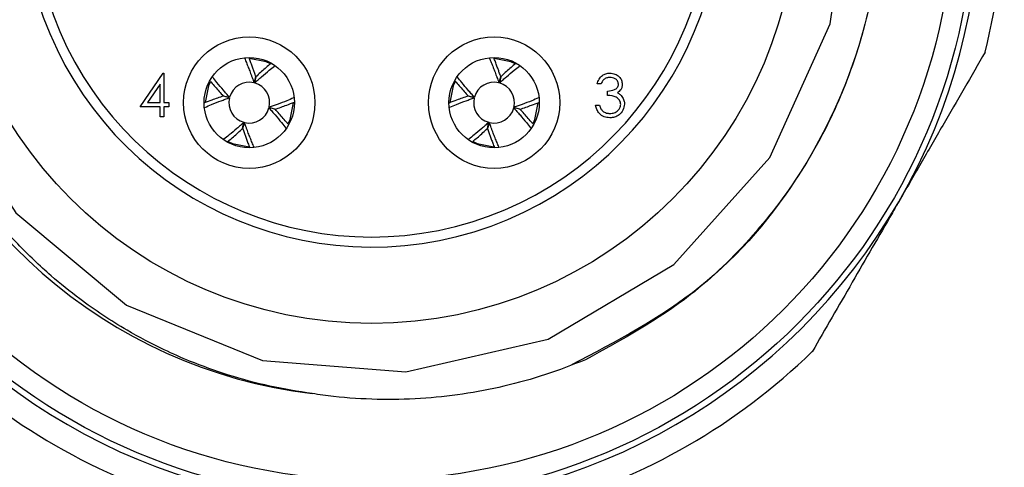
# Model space of a CAD drawing. Units: inches. Extents: x 0.4 to 16.6, y 0.2 to 10.8.
# Drawn here: x 1.2 to 2.6, y 4.3 to 4.9 of the extents above; entities that cross this region are included whole.
import ezdxf

# ---------------------------------------------------------------- set-up
doc = ezdxf.new("R2010")
doc.units = ezdxf.units.IN
doc.header["$MEASUREMENT"] = 0
doc.layers.add('FORMAT', color=7, linetype='Continuous')
doc.styles.add('SLDTEXTSTYLE0', font='TXT', dxfattribs={"width": 0.75})
doc.dimstyles.new('SLDDIMSTYLE2', dxfattribs={"dimtxt": 0.137795, "dimasz": 0.156, "dimexe": 0, "dimexo": 0.0625, "dimgap": 0.034449, "dimtad": 0, "dimtih": 1, "dimtoh": 1, "dimdec": 1, "dimlfac": 0.666667, "dimrnd": 1e-09, "dimzin": 12, "dimdsep": 46, "dimtxsty": 'SLDTEXTSTYLE0', "dimsah": 1, "dimcen": 0, "dimadec": 0, "dimazin": 3, "dimtfac": 1, "dimtdec": 1, "dimtofl": 0, "dimtmove": 0, "dimatfit": 3, "dimfxl": 0, "dimfrac": 2, "dimtolj": 1, "dimtzin": 12, "dimarcsym": 0})

# ---------------------------------------------------------------- blocks, each defined once
blk = doc.blocks.new('_D_3')
at = {"layer": 'FORMAT', "color": 7}
for p, q in [((1.4745, 4.2203), (1.3745, 3.7931)), ((0.7915, 3.9915), (0.7496, 3.9915)), ((0.7496, 3.9915), (0.7496, 3.7728)), ((0.9952, 3.9915), (1.0372, 3.9915)), ((1.0372, 3.9915), (1.0372, 3.7728)), ((1.3745, 3.7931), (1.1245, 3.7931)), ((0.7496, 3.7728), (0.7915, 3.7728)), ((1.0372, 3.7728), (0.9952, 3.7728))]:
    blk.add_line(p, q, dxfattribs=at)
blk.add_arc((1.6863, 5.126), 0.9301, 257.2113, 264.4896, dxfattribs=at)
blk.add_solid([(1.4745, 4.2203), (1.4136, 4.0743), (1.4643, 4.0625)], dxfattribs=at)
at = {"layer": 'FORMAT', "color": 7, "char_height": 0.1378, "attachment_point": 1, "style": 'SLDTEXTSTYLE0'}
for s, insert in [('32', (0.7915, 3.9504)), ('%%c', (0.6622, 3.7442)), ('1.2', (0.87, 3.7442))]:
    blk.add_mtext(s, dxfattribs=dict(at, insert=insert))

msp = doc.modelspace()

# ---------------------------------------------------------------- linework, layer by layer
at = {"color": 7, "linetype": 'Continuous', "lineweight": 25}
for p, q in [((1.5311, 4.8846), (1.5062, 4.8895)), ((1.5374, 4.8816), (1.5311, 4.8846)), ((1.8911, 4.8846), (1.8662, 4.8895)), ((1.8974, 4.8816), (1.8911, 4.8846)), ((1.3457, 4.8182), (1.3798, 4.8679)), ((1.3798, 4.8679), (1.3809, 4.8679)), ((1.3809, 4.8679), (1.3809, 4.8246)), ((1.3753, 4.8518), (1.3567, 4.8246)), ((1.3753, 4.8246), (1.3753, 4.8518)), ((1.5133, 4.8537), (1.516, 4.8626)), ((1.5161, 4.8625), (1.5142, 4.8535)), ((1.8733, 4.8537), (1.876, 4.8626)), ((1.8761, 4.8625), (1.8742, 4.8535)), ((2.0235, 4.8519), (2.0179, 4.8519)), ((2.0331, 4.8351), (2.0331, 4.8415)), ((1.3567, 4.8246), (1.3753, 4.8246)), ((1.3809, 4.8246), (1.3881, 4.8246)), ((1.3881, 4.8246), (1.3881, 4.8182)), ((1.4771, 4.8315), (1.4682, 4.8342)), ((1.4683, 4.8343), (1.4774, 4.8324)), ((1.8371, 4.8315), (1.8282, 4.8342)), ((1.8283, 4.8343), (1.8374, 4.8324)), ((2.0155, 4.8206), (2.0211, 4.8206)), ((1.3753, 4.8182), (1.3457, 4.8182)), ((1.3753, 4.8038), (1.3753, 4.8182)), ((1.3881, 4.8182), (1.3809, 4.8182)), ((1.3809, 4.8182), (1.3809, 4.8038)), ((1.5443, 4.8147), (1.5352, 4.8166)), ((1.5355, 4.8176), (1.5444, 4.8149)), ((1.9043, 4.8147), (1.8952, 4.8166)), ((1.8955, 4.8176), (1.9044, 4.8149)), ((1.3809, 4.8038), (1.3753, 4.8038)), ((1.4965, 4.7865), (1.4984, 4.7956)), ((1.4993, 4.7953), (1.4966, 4.7864)), ((1.8565, 4.7865), (1.8584, 4.7956)), ((1.8593, 4.7953), (1.8566, 4.7864))]:
    msp.add_line(p, q, dxfattribs=at)
at = {"color": 7, "linetype": 'Continuous', "lineweight": 25, "flags": 128}
for points in [[(2.1224, 5.6654), (2.0899, 5.6967), (1.9658, 5.7667), (1.777, 5.8191), (1.5851, 5.8176), (1.3792, 5.7539), (1.204, 5.632), (1.0744, 5.4638), (1.0005, 5.261), (0.9914, 5.0502), (1.0474, 4.8425), (1.1632, 4.6623), (1.326, 4.527), (1.526, 4.4456), (1.7367, 4.4288), (1.9457, 4.4769), (2.1306, 4.5864), (2.2715, 4.7437), (2.3602, 4.9405), (2.3852, 5.1124), (2.3852, 5.1124)], [(1.4492, 4.8554), (1.4463, 4.8493), (1.4413, 4.8246)], [(1.8092, 4.8554), (1.8063, 4.8493), (1.8013, 4.8246)], [(1.5635, 4.7937), (1.5663, 4.7997), (1.5713, 4.8242)], [(1.9235, 4.7937), (1.9263, 4.7997), (1.9313, 4.8242)], [(1.4754, 4.7673), (1.4815, 4.7645), (1.506, 4.7596)], [(1.8354, 4.7673), (1.8415, 4.7645), (1.866, 4.7596)]]:
    msp.add_lwpolyline(points, dxfattribs=at)
at = {"color": 7, "linetype": 'Continuous', "lineweight": 25}
for centre, radius in [((1.6863, 5.126), 0.8858), ((1.6863, 5.126), 0.8563), ((1.6863, 5.126), 0.626), ((1.5063, 4.8245), 0.0966), ((1.8663, 4.8245), 0.0966), ((1.5063, 4.8245), 0.0664), ((1.8663, 4.8245), 0.0664)]:
    msp.add_circle(centre, radius, dxfattribs=at)
for centre, radius, start, end in [((1.6863, 5.126), 0.7344, 56.6454, 263.1475), ((1.6863, 5.126), 0.5138, 107.0449, 17.0376), ((1.6863, 5.126), 0.499, 107.5653, 17.0376), ((1.6863, 5.126), 0.8947, 330, 30), ((1.6863, 5.126), 0.9301, 345.8658, 14.1342), ((1.5063, 4.8245), 0.03, 76.5955, 164.7192), ((1.5063, 4.8245), 0.03, 346.5955, 74.7192), ((1.8663, 4.8245), 0.03, 76.5955, 164.7192), ((1.8663, 4.8245), 0.03, 346.5955, 74.7192), ((1.5063, 4.8245), 0.03, 166.5955, 254.7192), ((1.8663, 4.8245), 0.03, 166.5955, 254.7192), ((1.5063, 4.8245), 0.03, 256.5955, 344.7192), ((1.8663, 4.8245), 0.03, 256.5955, 344.7192), ((1.6863, 5.126), 0.8947, 210, 270), ((1.6863, 5.126), 0.8947, 270, 330), ((1.6863, 5.126), 0.9301, 225.8658, 254.1342), ((1.6863, 5.126), 0.9301, 285.8658, 314.1342)]:
    msp.add_arc(centre, radius, start, end, dxfattribs=at)
for points, knots in [([(1.5987, 4.3968), (1.578, 4.4001), (1.5364, 4.4067), (1.4763, 4.4231), (1.4246, 4.4416), (1.3748, 4.4636), (1.3198, 4.4926), (1.2643, 4.5294), (1.211, 4.5724), (1.1688, 4.6127), (1.1316, 4.6546), (1.0987, 4.6973), (1.0637, 4.7506), (1.0331, 4.809), (1.01, 4.8655), (0.9931, 4.9167), (0.9777, 4.9786), (0.9675, 5.0482), (0.9647, 5.1159), (0.967, 5.1693), (0.9717, 5.2134), (0.9781, 5.2526), (0.9867, 5.2914), (0.9974, 5.3297), (1.0103, 5.3673), (1.0283, 5.4119), (1.051, 5.4581), (1.0783, 5.5039), (1.1118, 5.5526), (1.1527, 5.602), (1.1995, 5.6479), (1.2404, 5.6821), (1.2883, 5.7169), (1.3432, 5.7497), (1.4022, 5.7772), (1.4518, 5.7956), (1.508, 5.8124), (1.5622, 5.8234), (1.6151, 5.8295), (1.6544, 5.8319), (1.7017, 5.8321), (1.7521, 5.8286), (1.8054, 5.8207), (1.862, 5.8081), (1.922, 5.7891), (1.9842, 5.7624), (2.0409, 5.7315), (2.0956, 5.6953), (2.1292, 5.6668), (2.1461, 5.6525)], [0, 0, 0, 0, 0.023456, 0.047044, 0.069673, 0.084886, 0.107953, 0.139141, 0.159239, 0.184531, 0.204426, 0.221989, 0.244823, 0.275693, 0.295588, 0.313152, 0.335985, 0.366856, 0.391762, 0.411786, 0.426546, 0.441379, 0.456263, 0.471023, 0.485855, 0.50074, 0.524804, 0.543394, 0.560412, 0.590967, 0.615032, 0.633623, 0.650649, 0.681222, 0.705075, 0.723502, 0.740373, 0.770662, 0.785268, 0.799948, 0.814678, 0.838243, 0.856448, 0.874977, 0.903037, 0.926775, 0.950681, 0.975248, 1, 1, 1, 1]), ([(2.3657, 5.4405), (2.3836, 5.3953), (2.4192, 5.3055), (2.4422, 5.1337), (2.4217, 4.9311), (2.3282, 4.7197), (2.1788, 4.543), (2.0458, 4.4733), (1.9802, 4.4389)], [0, 0, 0, 0, 0.1218341, 0.2418884, 0.4319193, 0.6256321, 0.8151907, 1, 1, 1, 1]), ([(2.3657, 5.4405), (2.372, 5.4262), (2.4036, 5.3542), (2.4325, 5.2353), (2.4374, 5.0877), (2.4205, 4.9621), (2.3824, 4.8413), (2.3249, 4.7282), (2.2488, 4.6272), (2.1444, 4.5254), (2.054, 4.4758), (2.0006, 4.4465)], [0, 0, 0, 0, 0.0399379, 0.200899, 0.3083058, 0.4157125, 0.5231193, 0.630526, 0.7379328, 0.8453396, 1, 1, 1, 1]), ([(2.5883, 4.8989), (2.578, 4.881), (2.5574, 4.8453), (2.5257, 4.7906), (2.4936, 4.7349), (2.472, 4.6974), (2.4611, 4.6786)], [0, 0, 0, 0, 0.24735, 0.495638, 0.747186, 1, 1, 1, 1]), ([(1.4994, 4.8898), (1.5003, 4.8876), (1.5021, 4.8832), (1.5049, 4.8764), (1.5072, 4.8704), (1.5091, 4.8655), (1.5105, 4.8617), (1.5119, 4.8578), (1.5128, 4.8551), (1.5133, 4.8537)], [0, 0, 0, 0, 0.18675, 0.386232, 0.58572, 0.685466, 0.793582, 0.891873, 1, 1, 1, 1]), ([(1.516, 4.8626), (1.5153, 4.8646), (1.514, 4.8685), (1.512, 4.8741), (1.5103, 4.8788), (1.5084, 4.8838), (1.507, 4.8875), (1.506, 4.8901), (1.5057, 4.8907)], [0, 0, 0, 0, 0.204623, 0.3906617, 0.5953184, 0.7082108, 0.9339989, 1, 1, 1, 1]), ([(1.5378, 4.8816), (1.5373, 4.8812), (1.5345, 4.8789), (1.5295, 4.8746), (1.5228, 4.8688), (1.5183, 4.8646), (1.5161, 4.8625)], [0, 0, 0, 0, 0.074706, 0.386557, 0.698424, 1, 1, 1, 1]), ([(1.8591, 4.8904), (1.8592, 4.8903), (1.8602, 4.888), (1.8621, 4.8833), (1.8649, 4.8764), (1.8672, 4.8704), (1.8691, 4.8655), (1.8705, 4.8617), (1.8719, 4.8578), (1.8728, 4.8551), (1.8733, 4.8537)], [0, 0, 0, 0, 0.004986, 0.200974, 0.396967, 0.592966, 0.690968, 0.797192, 0.893764, 1, 1, 1, 1]), ([(1.876, 4.8626), (1.8753, 4.8646), (1.874, 4.8685), (1.872, 4.8741), (1.8703, 4.8788), (1.8684, 4.8838), (1.8671, 4.8872), (1.8661, 4.8896), (1.866, 4.89)], [0, 0, 0, 0, 0.209629, 0.400218, 0.609882, 0.725536, 0.956847, 1, 1, 1, 1]), ([(1.8977, 4.8815), (1.8972, 4.8811), (1.8945, 4.8789), (1.8895, 4.8746), (1.8828, 4.8688), (1.8783, 4.8646), (1.8761, 4.8625)], [0, 0, 0, 0, 0.069745, 0.383268, 0.696808, 1, 1, 1, 1]), ([(1.5142, 4.8535), (1.5159, 4.855), (1.5194, 4.8582), (1.5266, 4.8645), (1.5345, 4.8711), (1.5408, 4.8761), (1.5433, 4.8781)], [0, 0, 0, 0, 0.17402, 0.348066, 0.737538, 1, 1, 1, 1]), ([(1.8742, 4.8535), (1.8759, 4.855), (1.8794, 4.8582), (1.8866, 4.8645), (1.8946, 4.8712), (1.9009, 4.8762), (1.9035, 4.8783)], [0, 0, 0, 0, 0.172623, 0.345272, 0.731619, 1, 1, 1, 1]), ([(2.0179, 4.8519), (2.0186, 4.8543), (2.0201, 4.8591), (2.0248, 4.8644), (2.0306, 4.8674), (2.0345, 4.8678), (2.0365, 4.8679)], [0, 0, 0, 0, 0.280288, 0.55968, 0.779747, 1, 1, 1, 1]), ([(2.0365, 4.8679), (2.039, 4.8676), (2.0441, 4.8671), (2.0502, 4.8631), (2.054, 4.8576), (2.0545, 4.8537), (2.0548, 4.8517)], [0, 0, 0, 0, 0.280085, 0.559868, 0.780099, 1, 1, 1, 1]), ([(1.4492, 4.8559), (1.4497, 4.8554), (1.4519, 4.8527), (1.4562, 4.8477), (1.462, 4.841), (1.4662, 4.8365), (1.4683, 4.8343)], [0, 0, 0, 0, 0.071079, 0.384152, 0.697242, 1, 1, 1, 1]), ([(1.4774, 4.8324), (1.4758, 4.8341), (1.4726, 4.8376), (1.4664, 4.8448), (1.4597, 4.8528), (1.4546, 4.8591), (1.4526, 4.8616)], [0, 0, 0, 0, 0.173492, 0.34701, 0.735302, 1, 1, 1, 1]), ([(1.8092, 4.8559), (1.8097, 4.8554), (1.8119, 4.8527), (1.8162, 4.8477), (1.822, 4.841), (1.8262, 4.8365), (1.8283, 4.8343)], [0, 0, 0, 0, 0.0708049, 0.3839705, 0.6971529, 1, 1, 1, 1]), ([(1.8374, 4.8324), (1.8358, 4.8341), (1.8326, 4.8376), (1.8263, 4.8448), (1.8196, 4.8529), (1.8145, 4.8593), (1.8123, 4.8619)], [0, 0, 0, 0, 0.171408, 0.342843, 0.726472, 1, 1, 1, 1]), ([(2.0366, 4.8615), (2.035, 4.8614), (2.0317, 4.8611), (2.0265, 4.858), (2.0247, 4.8542), (2.0235, 4.8519)], [0, 0, 0, 0, 0.280636, 0.560364, 1, 1, 1, 1]), ([(2.0331, 4.8415), (2.0367, 4.8418), (2.042, 4.8423), (2.0471, 4.8459), (2.0489, 4.8491), (2.0491, 4.8508), (2.0492, 4.8517)], [0, 0, 0, 0, 0.499418, 0.749016, 0.874544, 1, 1, 1, 1]), ([(2.0492, 4.8517), (2.0488, 4.8533), (2.0482, 4.8566), (2.0434, 4.8607), (2.0392, 4.8612), (2.0366, 4.8615)], [0, 0, 0, 0, 0.278859, 0.5600742, 1, 1, 1, 1]), ([(2.0548, 4.8517), (2.0547, 4.8502), (2.0545, 4.8473), (2.0522, 4.8425), (2.0493, 4.8402), (2.0475, 4.8388)], [0, 0, 0, 0, 0.280508, 0.560792, 1, 1, 1, 1]), ([(2.0475, 4.8388), (2.0489, 4.8381), (2.0515, 4.8367), (2.0534, 4.8345), (2.0542, 4.8335)], [0, 0, 0, 0, 0.559795, 1, 1, 1, 1]), ([(1.4682, 4.8342), (1.4653, 4.8332), (1.4595, 4.8313), (1.4503, 4.8279), (1.444, 4.8255), (1.4405, 4.8241)], [0, 0, 0, 0, 0.301524, 0.603099, 1, 1, 1, 1]), ([(1.4408, 4.8175), (1.4441, 4.8189), (1.4521, 4.8222), (1.4622, 4.8262), (1.471, 4.8294), (1.4751, 4.8308), (1.4771, 4.8315)], [0, 0, 0, 0, 0.292636, 0.688176, 0.84408, 1, 1, 1, 1]), ([(1.5713, 4.8313), (1.5681, 4.83), (1.5603, 4.8267), (1.5504, 4.8228), (1.5416, 4.8196), (1.5375, 4.8182), (1.5355, 4.8176)], [0, 0, 0, 0, 0.282459, 0.68369, 0.841837, 1, 1, 1, 1]), ([(1.5444, 4.8149), (1.5473, 4.8158), (1.5531, 4.8178), (1.5625, 4.8212), (1.5689, 4.8237), (1.5726, 4.8252)], [0, 0, 0, 0, 0.2957152, 0.5914799, 1, 1, 1, 1]), ([(1.8282, 4.8342), (1.8253, 4.8332), (1.8195, 4.8313), (1.8101, 4.8278), (1.8037, 4.8253), (1.8, 4.8239)], [0, 0, 0, 0, 0.2957152, 0.5914799, 1, 1, 1, 1]), ([(1.8012, 4.8177), (1.8045, 4.819), (1.8123, 4.8223), (1.8222, 4.8262), (1.831, 4.8294), (1.8351, 4.8308), (1.8371, 4.8315)], [0, 0, 0, 0, 0.282459, 0.68369, 0.841837, 1, 1, 1, 1]), ([(1.9318, 4.8315), (1.9285, 4.8301), (1.9205, 4.8268), (1.9104, 4.8228), (1.9016, 4.8196), (1.8975, 4.8182), (1.8955, 4.8176)], [0, 0, 0, 0, 0.292636, 0.688176, 0.84408, 1, 1, 1, 1]), ([(1.9044, 4.8149), (1.9073, 4.8158), (1.9131, 4.8178), (1.9223, 4.8211), (1.9286, 4.8236), (1.9321, 4.8249)], [0, 0, 0, 0, 0.301524, 0.603099, 1, 1, 1, 1]), ([(2.0363, 4.8022), (2.0335, 4.8025), (2.0278, 4.803), (2.021, 4.8078), (2.0171, 4.8141), (2.016, 4.8184), (2.0155, 4.8206)], [0, 0, 0, 0, 0.279886, 0.558979, 0.779263, 1, 1, 1, 1]), ([(2.0211, 4.8206), (2.0217, 4.8188), (2.0227, 4.8156), (2.025, 4.8131), (2.026, 4.812)], [0, 0, 0, 0, 0.560694, 1, 1, 1, 1]), ([(2.0524, 4.8218), (2.0523, 4.8229), (2.0521, 4.8251), (2.0501, 4.829), (2.0443, 4.8344), (2.0376, 4.8348), (2.0331, 4.8351)], [0, 0, 0, 0, 0.125587, 0.251191, 0.500605, 1, 1, 1, 1]), ([(2.058, 4.8224), (2.0575, 4.8193), (2.0566, 4.8132), (2.0508, 4.8064), (2.0436, 4.8028), (2.0388, 4.8024), (2.0363, 4.8022)], [0, 0, 0, 0, 0.279304, 0.558838, 0.779277, 1, 1, 1, 1]), ([(2.0364, 4.8086), (2.0386, 4.8088), (2.0429, 4.809), (2.0482, 4.8123), (2.0517, 4.8167), (2.0522, 4.8201), (2.0524, 4.8218)], [0, 0, 0, 0, 0.280599, 0.560151, 0.780303, 1, 1, 1, 1]), ([(2.0542, 4.8335), (2.0554, 4.8316), (2.0576, 4.8281), (2.0579, 4.8241), (2.058, 4.8224)], [0, 0, 0, 0, 0.559419, 1, 1, 1, 1]), ([(1.5352, 4.8166), (1.5368, 4.8149), (1.54, 4.8114), (1.5462, 4.8043), (1.553, 4.7961), (1.5581, 4.7897), (1.5603, 4.7871)], [0, 0, 0, 0, 0.171408, 0.342843, 0.726472, 1, 1, 1, 1]), ([(1.5634, 4.7931), (1.5629, 4.7936), (1.5607, 4.7963), (1.5564, 4.8013), (1.5506, 4.808), (1.5464, 4.8125), (1.5443, 4.8147)], [0, 0, 0, 0, 0.0708049, 0.3839705, 0.6971529, 1, 1, 1, 1]), ([(1.8952, 4.8166), (1.8968, 4.8149), (1.9, 4.8114), (1.9062, 4.8043), (1.9129, 4.7962), (1.918, 4.79), (1.92, 4.7874)], [0, 0, 0, 0, 0.173492, 0.34701, 0.735302, 1, 1, 1, 1]), ([(1.9234, 4.7931), (1.9229, 4.7936), (1.9207, 4.7963), (1.9164, 4.8013), (1.9106, 4.808), (1.9064, 4.8125), (1.9043, 4.8147)], [0, 0, 0, 0, 0.071079, 0.384152, 0.697242, 1, 1, 1, 1]), ([(2.026, 4.812), (2.0278, 4.8109), (2.031, 4.8089), (2.0348, 4.8087), (2.0364, 4.8086)], [0, 0, 0, 0, 0.558748, 1, 1, 1, 1]), ([(1.4984, 4.7956), (1.4967, 4.794), (1.4932, 4.7908), (1.486, 4.7846), (1.478, 4.7778), (1.4717, 4.7728), (1.4691, 4.7707)], [0, 0, 0, 0, 0.1726229, 0.3452724, 0.7316192, 1, 1, 1, 1]), ([(1.5134, 4.7586), (1.5134, 4.7587), (1.5124, 4.761), (1.5105, 4.7657), (1.5077, 4.7727), (1.5054, 4.7786), (1.5035, 4.7835), (1.5021, 4.7873), (1.5007, 4.7912), (1.4998, 4.7939), (1.4993, 4.7953)], [0, 0, 0, 0, 0.004986, 0.200974, 0.396967, 0.592966, 0.690968, 0.797192, 0.893764, 1, 1, 1, 1]), ([(1.8584, 4.7956), (1.8567, 4.794), (1.8532, 4.7908), (1.846, 4.7846), (1.8381, 4.7779), (1.8318, 4.7729), (1.8293, 4.7709)], [0, 0, 0, 0, 0.17402, 0.348066, 0.737538, 1, 1, 1, 1]), ([(1.8732, 4.7592), (1.8723, 4.7614), (1.8705, 4.7658), (1.8677, 4.7727), (1.8654, 4.7786), (1.8635, 4.7835), (1.8621, 4.7873), (1.8607, 4.7912), (1.8598, 4.7939), (1.8593, 4.7953)], [0, 0, 0, 0, 0.18675, 0.386232, 0.58572, 0.685466, 0.793582, 0.891873, 1, 1, 1, 1]), ([(1.4749, 4.7675), (1.4754, 4.7679), (1.4781, 4.7701), (1.4831, 4.7744), (1.4898, 4.7802), (1.4943, 4.7844), (1.4965, 4.7865)], [0, 0, 0, 0, 0.0697451, 0.3832679, 0.6968075, 1, 1, 1, 1]), ([(1.4966, 4.7864), (1.4973, 4.7844), (1.4986, 4.7806), (1.5006, 4.7749), (1.5023, 4.7702), (1.5042, 4.7652), (1.5055, 4.7618), (1.5065, 4.7594), (1.5066, 4.759)], [0, 0, 0, 0, 0.209629, 0.400218, 0.609882, 0.725536, 0.956847, 1, 1, 1, 1]), ([(1.8348, 4.7674), (1.8353, 4.7678), (1.8381, 4.7701), (1.8431, 4.7744), (1.8498, 4.7802), (1.8543, 4.7844), (1.8565, 4.7865)], [0, 0, 0, 0, 0.074706, 0.386557, 0.698424, 1, 1, 1, 1]), ([(1.8566, 4.7864), (1.8573, 4.7844), (1.8586, 4.7806), (1.8606, 4.7749), (1.8623, 4.7702), (1.8642, 4.7652), (1.8656, 4.7616), (1.8666, 4.759), (1.8669, 4.7584)], [0, 0, 0, 0, 0.204623, 0.390662, 0.595318, 0.708211, 0.933999, 1, 1, 1, 1]), ([(2.4611, 4.6786), (2.458, 4.6733), (2.4451, 4.6509), (2.4223, 4.6114), (2.3927, 4.5601), (2.3632, 4.509), (2.3437, 4.4753), (2.334, 4.4584)], [0, 0, 0, 0, 0.071725, 0.301476, 0.532201, 0.765688, 1, 1, 1, 1]), ([(2.0006, 4.4465), (1.9811, 4.4389), (1.942, 4.4235), (1.8814, 4.407), (1.82, 4.3952), (1.7576, 4.3887), (1.6942, 4.3875), (1.641, 4.3908), (1.6092, 4.3953), (1.5987, 4.3968)], [0, 0, 0, 0, 0.1531636, 0.3074232, 0.4583271, 0.6102788, 0.7655467, 0.9219743, 1, 1, 1, 1])]:
    msp.add_open_spline(points, degree=3, knots=knots, dxfattribs=at)

# ---------------------------------------------------------------- dimensions: what is measured, and where the dimension line sits
at = {"layer": 'FORMAT', "color": 7}
dim = msp.add_diameter_dim_2p(p1=(1.8981, 6.0317), p2=(1.4745, 4.2203), dimstyle='SLDDIMSTYLE2', dxfattribs=at)
dim.commit()
dim.dimension.update_dxf_attribs({"geometry": '_D_3', "text_midpoint": (0.8934, 3.7931), "dimtype": 163})

doc.saveas('drawing.dxf')
